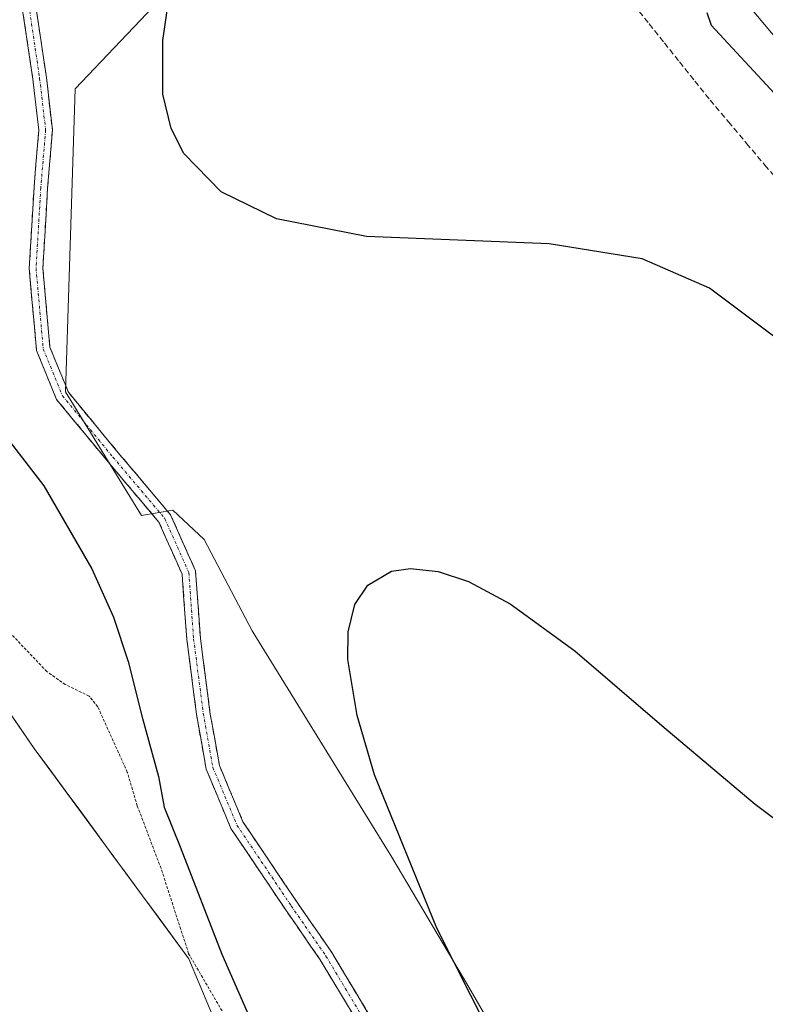
# Model space of a CAD drawing. Units: metres. Extents: x 601362 to 604834, y 4678274 to 4680637.
# Drawn here: x 601536 to 601667, y 4679648 to 4679821 of the extents above; entities that cross this region are included whole.
import ezdxf

# ---------------------------------------------------------------- set-up
doc = ezdxf.new("R2010")
doc.units = ezdxf.units.M
doc.header["$MEASUREMENT"] = 0
for name, pattern in [('TRAZO_Y_PUNTO', [1, 0.5, -0.25, 0, -0.25]), ('TRAZOS', [0.75, 0.5, -0.25]), ('TRAZOSX2', [1.5, 1, -0.5])]:
    doc.linetypes.add(name, pattern=pattern)
for name, color, linetype, lineweight in [('Arbolado forestal CxS', 92, 'Continuous', 0), ('Camino', 19, 'TRAZOSX2', 0), ('Camino Cxs', 19, 'Continuous', 0), ('Camino eje', 19, 'TRAZO_Y_PUNTO', 0), ('Corriente artificial lineal', 5, 'TRAZOSX2', 13), ('Corriente natural Cxs', 5, 'Continuous', 13), ('Corriente natural superficial', 5, 'Continuous', 13), ('Cultivos herbáceos CxS', 92, 'Continuous', 0), ('Curva de nivel auxiliar', 36, 'TRAZOS', 0), ('Curva de nivel maestra', 36, 'Continuous', 30), ('Pastizal CxS', 92, 'Continuous', 0), ('Suelo desnudo CxS', 43, 'Continuous', 0)]:
    doc.layers.add(name, color=color, linetype=linetype, lineweight=lineweight)

# ---------------------------------------------------------------- blocks, each defined once
blk = doc.blocks.new('*U153')
at = {"layer": 'Cultivos herbáceos CxS', "color": 92, "linetype": 'Continuous', "lineweight": 0}
blk.add_polyline3d([(602341.0163, 4679264.2057, 275.1042), (602259.7474, 4679331.8179, 275.0301), (602237.2108, 4679354.3553, 275.5072), (602175.0628, 4679348.2094, 274.9661), (602115.6483, 4679445.871, 274.9501), (602039.081, 4679402.1891, 273.7759), (602037.0306, 4679405.1043, 273.8364), (602018.282, 4679434.5801, 275.6064), (602002.8816, 4679452.6681, 273.6501), (601988.8202, 4679470.7562, 275.5774), (601973.3373, 4679481.5505, 275.0983), (601856.3803, 4679609.994, 275.3508), (601748.238, 4679723.6826, 275.9515), (601656.7437, 4679832.7791, 275.5054)], dxfattribs=at)
blk = doc.blocks.new('*U169')
at = {"layer": 'Curva de nivel maestra', "color": 36, "linetype": 'Continuous', "lineweight": 30}
for points in [[(601476.1, 4679826.36, 275), (601483.34, 4679814.64, 275), (601488.69, 4679804.94, 275), (601500.9, 4679788.05, 275), (601511.5, 4679774.56, 275), (601526.78, 4679756.71, 275), (601540.45, 4679739.05, 275), (601548.84, 4679724.44, 275), (601552.66, 4679715.92, 275), (601555.23, 4679708.13, 275), (601557.72, 4679698.32, 275), (601560.57, 4679687.87, 275), (601561.58, 4679682.48, 275), (601564.43, 4679675.51, 275), (601571.73, 4679656.63, 275), (601580.97, 4679635.59, 275)], [(601624.55, 4679631.43, 275), (601609.58, 4679661.17, 275), (601598.6, 4679688.19, 275), (601595.52, 4679698.63, 275), (601593.89, 4679708.5, 275), (601593.96, 4679713.38, 275), (601595.13, 4679718.16, 275), (601597.4, 4679721.58, 275), (601601.59, 4679724.02, 275), (601604.95, 4679724.52, 275), (601609.78, 4679723.98, 275), (601615.16, 4679722.19, 275), (601622.48, 4679718.29, 275), (601633.86, 4679709.99, 275), (601649.15, 4679696.84, 275), (601665.57, 4679682.99, 275), (601679.42, 4679672.65, 275)], [(601668.8, 4679765.39, 275), (601657.53, 4679773.87, 275), (601645.68, 4679779.02, 275), (601629.32, 4679781.63, 275), (601597.18, 4679782.95, 275), (601581.38, 4679786.02, 275), (601571.62, 4679790.79, 275), (601565.05, 4679797.53, 275), (601562.83, 4679801.96, 275), (601561.35, 4679808.01, 275), (601561.33, 4679817.45, 275), (601563.24, 4679830.39, 275)], [(601657.06, 4679822.39, 275), (601657.84, 4679820.14, 275), (601669.75, 4679807.27, 275)]]:
    blk.add_polyline3d(points, dxfattribs=at)

msp = doc.modelspace()

# ---------------------------------------------------------------- linework, layer by layer
at = {"layer": 'Arbolado forestal CxS', "color": 92, "linetype": 'Continuous', "lineweight": 0}
for points in [[(601656.74, 4679832.78, 275.51), (601748.24, 4679723.68, 275.95), (601856.38, 4679609.99, 275.35), (601973.34, 4679481.55, 275.1), (601988.82, 4679470.76, 275.58), (602002.88, 4679452.67, 273.65), (602018.28, 4679434.58, 275.61), (602037.03, 4679405.1, 273.84), (602039.08, 4679402.19, 273.78), (602049.75, 4679387.02, 272.6), (602066.49, 4679368.93, 275.05), (602082.56, 4679348.16, 275.06), (602101.31, 4679326.72, 274.73), (602116.04, 4679316, 274.75), (602123.41, 4679303.28, 275.92), (602140.48, 4679276.14, 275.12), (602157.89, 4679249.34, 275.07), (602174.63, 4679209.15, 274.99)], [(601656.74, 4679832.78, 275.51), (601748.24, 4679723.68, 275.95), (601856.38, 4679609.99, 275.35), (601973.34, 4679481.55, 275.1), (601988.82, 4679470.76, 275.58), (602002.88, 4679452.67, 273.65), (602018.28, 4679434.58, 275.61), (602037.03, 4679405.1, 273.84), (602039.08, 4679402.19, 273.78)], [(601795.89, 4679450.73, 272.85), (601769.67, 4679470.26, 272.8), (601745.67, 4679480.21, 272.82), (601732.28, 4679496.29, 272.51), (601743.66, 4679497.63, 272.77), (601756.87, 4679495.29, 272.89), (601753.51, 4679501.54, 273.05), (601738.5, 4679515.07, 272.97), (601718.55, 4679541.52, 272.78), (601702.46, 4679543.21, 273.06), (601676.12, 4679562.78, 273.19), (601652.61, 4679584.96, 274.38), (601643.18, 4679603.1, 274.69), (601627.92, 4679628.78, 274.49), (601615.22, 4679650.81, 273.8), (601601.67, 4679673.68, 274.55), (601577.1, 4679713.5, 275.17), (601568.63, 4679729.6, 275.28), (601563.09, 4679734.76, 275.37), (601557.62, 4679733.84, 275.44), (601544.22, 4679755.57, 275.44), (601545.91, 4679808.94, 275.03), (601565.38, 4679829.46, 274.98)], [(601795.89, 4679450.73, 272.85), (601769.67, 4679470.26, 272.8), (601745.67, 4679480.21, 272.82), (601732.28, 4679496.29, 272.51), (601743.66, 4679497.63, 272.77), (601756.87, 4679495.29, 272.89), (601753.51, 4679501.54, 273.05), (601738.5, 4679515.07, 272.97), (601718.55, 4679541.52, 272.78), (601702.46, 4679543.21, 273.06), (601676.12, 4679562.78, 273.19), (601652.61, 4679584.96, 274.38), (601643.18, 4679603.1, 274.69), (601627.92, 4679628.78, 274.49), (601615.22, 4679650.81, 273.8), (601601.67, 4679673.68, 274.55), (601577.1, 4679713.5, 275.17), (601568.63, 4679729.6, 275.28), (601563.09, 4679734.76, 275.37), (601557.62, 4679733.84, 275.44), (601544.22, 4679755.57, 275.44), (601545.91, 4679808.94, 275.03), (601565.38, 4679829.46, 274.98)]]:
    msp.add_polyline3d(points, dxfattribs=at)
at = {"layer": 'Camino', "color": 19, "linetype": 'TRAZOSX2', "lineweight": 0}
for points in [[(601597.21, 4679642), (601589.05, 4679655.61), (601582.93, 4679664.47), (601573.33, 4679678.76), (601569, 4679689.15), (601567.28, 4679698.83), (601565.58, 4679712.02), (601564.75, 4679723.48), (601560.67, 4679732.66), (601551.67, 4679743.33), (601542.66, 4679754.27), (601539.14, 4679762.86), (601537.84, 4679777.31), (601538.7, 4679791.6), (601539.53, 4679801.65), (601538.49, 4679810.62), (601536.58, 4679823.55)], [(601538.97, 4679823.83), (601540.87, 4679810.93), (601541.94, 4679801.69), (601541.09, 4679791.43), (601540.25, 4679777.35), (601541.49, 4679763.44), (601544.74, 4679755.52), (601553.51, 4679744.87), (601562.72, 4679733.95), (601567.11, 4679724.08), (601567.97, 4679712.26), (601569.65, 4679699.2), (601571.32, 4679689.83), (601575.46, 4679679.9), (601584.91, 4679665.82), (601591.07, 4679656.91), (601599.41, 4679643)]]:
    msp.add_lwpolyline(points, dxfattribs=at)
at = {"layer": 'Camino Cxs', "color": 19, "linetype": 'Continuous', "lineweight": 0}
for points in [[(601595.17, 4679645.4, 275.57), (601593.13, 4679648.8, 275.63), (601591.09, 4679652.21, 275.69), (601589.05, 4679655.61, 275.7), (601587.01, 4679658.56, 275.64), (601584.97, 4679661.52, 275.72), (601582.93, 4679664.47, 275.75), (601580.53, 4679668.05, 275.8), (601578.13, 4679671.62, 275.81), (601575.73, 4679675.19, 275.76), (601573.33, 4679678.76, 275.75), (601571.89, 4679682.22, 275.71), (601570.45, 4679685.69, 275.7), (601569, 4679689.15, 275.75), (601568.14, 4679693.99, 275.83), (601567.28, 4679698.83, 275.85), (601566.71, 4679703.23, 275.88), (601566.15, 4679707.62, 275.77), (601565.58, 4679712.02, 275.51), (601565.3, 4679715.84, 275.48), (601565.02, 4679719.66, 275.51), (601564.75, 4679723.48, 275.44), (601563.39, 4679726.54, 275.42), (601562.03, 4679729.6, 275.39), (601560.67, 4679732.66, 275.38), (601557.67, 4679736.22, 275.36), (601554.67, 4679739.78, 275.41), (601551.67, 4679743.33, 275.41), (601548.67, 4679746.98, 275.46), (601545.66, 4679750.63, 275.45), (601542.66, 4679754.27, 275.42), (601540.9, 4679758.57, 275.47), (601539.14, 4679762.86, 275.45), (601538.7, 4679767.68, 275.27), (601538.27, 4679772.5, 275.18), (601537.84, 4679777.31, 275.13), (601538.13, 4679782.08, 274.91), (601538.41, 4679786.84, 274.82), (601538.7, 4679791.6, 274.82), (601538.97, 4679794.95, 274.83), (601539.25, 4679798.3, 274.84), (601539.53, 4679801.65, 274.9), (601539.01, 4679806.14, 274.96), (601538.49, 4679810.62, 274.97), (601537.85, 4679814.93, 274.96), (601537.22, 4679819.24, 274.95), (601536.58, 4679823.55, 274.93)], [(601538.97, 4679823.83, 275), (601539.6, 4679819.53, 275.02), (601540.24, 4679815.23, 275.01), (601540.87, 4679810.93, 274.99), (601541.41, 4679806.31, 274.93), (601541.94, 4679801.69, 274.88), (601541.66, 4679798.27, 274.84), (601541.37, 4679794.85, 274.79), (601541.09, 4679791.43, 274.8), (601540.81, 4679786.74, 274.82), (601540.53, 4679782.04, 274.85), (601540.25, 4679777.35, 274.95), (601540.66, 4679772.71, 274.97), (601541.08, 4679768.08, 275.07), (601541.49, 4679763.44, 275.29), (601543.12, 4679759.48, 275.38), (601544.74, 4679755.52, 275.38), (601547.67, 4679751.97, 275.38), (601550.59, 4679748.42, 275.39), (601553.51, 4679744.87, 275.35), (601556.58, 4679741.23, 275.31), (601559.65, 4679737.59, 275.33), (601562.72, 4679733.95, 275.39), (601564.18, 4679730.66, 275.39), (601565.65, 4679727.37, 275.38), (601567.11, 4679724.08, 275.37), (601567.4, 4679720.14, 275.42), (601567.68, 4679716.2, 275.4), (601567.97, 4679712.26, 275.43), (601568.53, 4679707.91, 275.6), (601569.09, 4679703.55, 275.69), (601569.65, 4679699.2, 275.82), (601570.49, 4679694.51, 275.85), (601571.32, 4679689.83, 275.73), (601572.7, 4679686.52, 275.69), (601574.08, 4679683.21, 275.72), (601575.46, 4679679.9, 275.73), (601577.82, 4679676.38, 275.76), (601580.18, 4679672.86, 275.8), (601582.55, 4679669.34, 275.79), (601584.91, 4679665.82, 275.78), (601586.96, 4679662.85, 275.74), (601589.01, 4679659.88, 275.69), (601591.07, 4679656.91, 275.71), (601593.15, 4679653.43, 275.72), (601595.24, 4679649.96, 275.67), (601597.32, 4679646.48, 275.6)]]:
    msp.add_polyline3d(points, dxfattribs=at)
at = {"layer": 'Camino eje', "color": 19, "linetype": 'TRAZO_Y_PUNTO', "lineweight": 0}
msp.add_lwpolyline([(601537.78, 4679823.69), (601539.68, 4679810.78), (601540.74, 4679801.67), (601539.89, 4679791.51), (601539.05, 4679777.33), (601540.32, 4679763.15), (601543.7, 4679754.9), (601552.59, 4679744.1), (601561.69, 4679733.31), (601565.93, 4679723.78), (601566.77, 4679712.14), (601568.47, 4679699.02), (601570.16, 4679689.49), (601574.39, 4679679.33), (601583.92, 4679665.15), (601590.06, 4679656.26), (601598.31, 4679642.5)], dxfattribs=at)
at = {"layer": 'Corriente artificial lineal', "color": 5, "linetype": 'TRAZOSX2', "lineweight": 13}
msp.add_polyline3d([(601644.24, 4679823.71, 272.79), (601646.92, 4679820.36, 272.88), (601649.59, 4679817.01, 273.09), (601652.27, 4679813.66, 273.26), (601654.95, 4679810.3, 273.36), (601657.63, 4679806.95, 273.09), (601660.85, 4679803.14, 272.96), (601664.06, 4679799.33, 273.17), (601667.28, 4679795.52, 273.49), (601670.5, 4679791.7, 273.45)], dxfattribs=at)
at = {"layer": 'Corriente natural Cxs', "color": 5, "linetype": 'Continuous', "lineweight": 13}
msp.add_polyline3d([(601533.89, 4679699.85, 271.89), (601536.32, 4679696.32, 271.71), (601538.75, 4679692.8, 271.66), (601541.47, 4679689.1, 272.11), (601544.19, 4679685.4, 271.74), (601546.91, 4679681.7, 271.6), (601549.63, 4679678, 271.55), (601552.35, 4679674.3, 271.52), (601555.07, 4679670.6, 271.49), (601557.79, 4679666.9, 271.58), (601560.51, 4679663.2, 271.5), (601563.23, 4679659.5, 272.23), (601565.95, 4679655.8, 272.58), (601567.77, 4679651.45, 272.5), (601569.59, 4679647.11, 272.19)], dxfattribs=at)
at = {"layer": 'Corriente natural superficial', "color": 5, "linetype": 'Continuous', "lineweight": 13}
msp.add_polyline3d([(601533.89, 4679699.85, 271.89), (601536.32, 4679696.32, 271.71), (601538.75, 4679692.8, 271.66), (601541.47, 4679689.1, 272.11), (601544.19, 4679685.4, 271.74), (601546.91, 4679681.7, 271.6), (601549.63, 4679678, 271.55), (601552.35, 4679674.3, 271.52), (601555.07, 4679670.6, 271.49), (601557.79, 4679666.9, 271.58), (601560.51, 4679663.2, 271.5), (601563.23, 4679659.5, 272.23), (601565.95, 4679655.8, 272.58), (601567.77, 4679651.45, 272.5), (601569.59, 4679647.11, 272.19)], dxfattribs=at)
at = {"layer": 'Cultivos herbáceos CxS', "color": 92, "linetype": 'Continuous', "lineweight": 0}
msp.add_polyline3d([(601656.74, 4679832.78, 275.51), (601748.24, 4679723.68, 275.95), (601856.38, 4679609.99, 275.35), (601973.34, 4679481.55, 275.1), (601988.82, 4679470.76, 275.58), (602002.88, 4679452.67, 273.65), (602018.28, 4679434.58, 275.61), (602037.03, 4679405.1, 273.84), (602039.08, 4679402.19, 273.78)], dxfattribs=at)
at = {"layer": 'Curva de nivel auxiliar', "color": 36, "linetype": 'TRAZOS', "lineweight": 0}
msp.add_polyline3d([(601572.53, 4679645.33, 272.5), (601565.9, 4679656.7, 272.5), (601561.04, 4679671.71, 272.5), (601556.87, 4679682.69, 272.5), (601555.11, 4679688.66, 272.5), (601549.9, 4679700.17, 272.5), (601548.39, 4679702.05, 272.5), (601544.2, 4679704.06, 272.5), (601540.94, 4679706.37, 272.5), (601534.29, 4679713.36, 272.5), (601523.88, 4679728.89, 272.5), (601507.12, 4679748.29, 272.5), (601497.5, 4679758.72, 272.5), (601492.35, 4679762.65, 272.5), (601484.91, 4679770.92, 272.5), (601479.83, 4679774.8, 272.5), (601477.1, 4679777.74, 272.5), (601468.92, 4679787.94, 272.5), (601463.1, 4679796.18, 272.5), (601457.6, 4679801.72, 272.5), (601448.39, 4679813.44, 272.5), (601440.38, 4679822.5, 272.5)], dxfattribs=at)
at = {"layer": 'Pastizal CxS', "color": 92, "linetype": 'Continuous', "lineweight": 0}
for points in [[(601565.38, 4679829.46, 274.98), (601545.91, 4679808.94, 275.03), (601544.22, 4679755.57, 275.44), (601557.62, 4679733.84, 275.44), (601563.09, 4679734.76, 275.37), (601568.63, 4679729.6, 275.28), (601577.1, 4679713.5, 275.17), (601601.67, 4679673.68, 274.55), (601615.22, 4679650.81, 273.8), (601627.92, 4679628.78, 274.49), (601643.18, 4679603.1, 274.69), (601652.61, 4679584.96, 274.38), (601676.12, 4679562.78, 273.19), (601702.46, 4679543.21, 273.06), (601718.55, 4679541.52, 272.78), (601738.5, 4679515.07, 272.97), (601753.51, 4679501.54, 273.05), (601756.87, 4679495.29, 272.89), (601743.66, 4679497.63, 272.77), (601732.28, 4679496.29, 272.51), (601745.67, 4679480.21, 272.82), (601769.67, 4679470.26, 272.8), (601795.89, 4679450.73, 272.85)], [(601795.89, 4679450.73, 272.85), (601769.67, 4679470.26, 272.8), (601745.67, 4679480.21, 272.82), (601732.28, 4679496.29, 272.51), (601743.66, 4679497.63, 272.77), (601756.87, 4679495.29, 272.89), (601753.51, 4679501.54, 273.05), (601738.5, 4679515.07, 272.97), (601718.55, 4679541.52, 272.78), (601702.46, 4679543.21, 273.06), (601676.12, 4679562.78, 273.19), (601652.61, 4679584.96, 274.38), (601643.18, 4679603.1, 274.69), (601627.92, 4679628.78, 274.49), (601615.22, 4679650.81, 273.8), (601601.67, 4679673.68, 274.55), (601577.1, 4679713.5, 275.17), (601568.63, 4679729.6, 275.28), (601563.09, 4679734.76, 275.37), (601557.62, 4679733.84, 275.44), (601544.22, 4679755.57, 275.44), (601545.91, 4679808.94, 275.03), (601565.38, 4679829.46, 274.98)], [(601640.47, 4679442.28, 272.31), (601636.87, 4679459.58, 272.81), (601627.38, 4679494.16, 272.96), (601606.59, 4679548.21, 272.25), (601585.05, 4679607.84, 273.36), (601578.17, 4679623.04, 272.05), (601573.23, 4679638.41, 272.58), (601565.95, 4679655.8, 273.22), (601538.75, 4679692.8, 271.93), (601524.19, 4679713.96, 271.87), (601502.56, 4679738.73, 272.56), (601495.47, 4679745.27, 272.09), (601485.36, 4679757.95, 272.06), (601476.56, 4679773.47, 272.03), (601465.08, 4679788.32, 272.11), (601451.52, 4679803.86, 272.08), (601433.33, 4679822.89, 271.81)], [(601433.33, 4679822.89, 271.81), (601451.52, 4679803.86, 272.08), (601465.08, 4679788.32, 272.11), (601476.56, 4679773.47, 272.03), (601485.36, 4679757.95, 272.06), (601495.47, 4679745.27, 272.09), (601502.56, 4679738.73, 272.56), (601524.19, 4679713.96, 271.87), (601538.75, 4679692.8, 271.93), (601565.95, 4679655.8, 273.22), (601573.23, 4679638.41, 272.58), (601578.17, 4679623.04, 272.05), (601585.05, 4679607.84, 273.36), (601606.59, 4679548.21, 272.25), (601627.38, 4679494.16, 272.96), (601636.87, 4679459.58, 272.81), (601640.47, 4679442.28, 272.31), (601651.11, 4679407.48, 274.96), (601661.86, 4679376, 273.38)]]:
    msp.add_polyline3d(points, dxfattribs=at)
at = {"layer": 'Suelo desnudo CxS', "color": 43, "linetype": 'Continuous', "lineweight": 0}
for points in [[(601433.33, 4679822.89, 271.81), (601451.52, 4679803.86, 272.08), (601465.08, 4679788.32, 272.11), (601476.56, 4679773.47, 272.03), (601485.36, 4679757.95, 272.06), (601495.47, 4679745.27, 272.09), (601502.56, 4679738.73, 272.56), (601524.19, 4679713.96, 271.87), (601538.75, 4679692.8, 271.93), (601565.95, 4679655.8, 273.22), (601573.23, 4679638.41, 272.58), (601578.17, 4679623.04, 272.05), (601585.05, 4679607.84, 273.36), (601606.59, 4679548.21, 272.25), (601627.38, 4679494.16, 272.96), (601636.87, 4679459.58, 272.81), (601640.47, 4679442.28, 272.31)], [(601433.33, 4679822.89, 271.81), (601451.52, 4679803.86, 272.08), (601465.08, 4679788.32, 272.11), (601476.56, 4679773.47, 272.03), (601485.36, 4679757.95, 272.06), (601495.47, 4679745.27, 272.09), (601502.56, 4679738.73, 272.56), (601524.19, 4679713.96, 271.87), (601538.75, 4679692.8, 271.93), (601565.95, 4679655.8, 273.22), (601573.23, 4679638.41, 272.58), (601578.17, 4679623.04, 272.05), (601585.05, 4679607.84, 273.36), (601606.59, 4679548.21, 272.25), (601627.38, 4679494.16, 272.96), (601636.87, 4679459.58, 272.81), (601640.47, 4679442.28, 272.31), (601651.11, 4679407.48, 274.96), (601661.86, 4679376, 273.38)]]:
    msp.add_polyline3d(points, dxfattribs=at)

# ---------------------------------------------------------------- block references
at = {"layer": 'Cultivos herbáceos CxS', "color": 92, "linetype": 'Continuous', "lineweight": 0}
msp.add_blockref('*U153', (0, 0), dxfattribs=at)
at = {"layer": 'Curva de nivel maestra', "color": 36, "linetype": 'Continuous', "lineweight": 30}
msp.add_blockref('*U169', (0, 0), dxfattribs=at)

doc.saveas('drawing.dxf')
